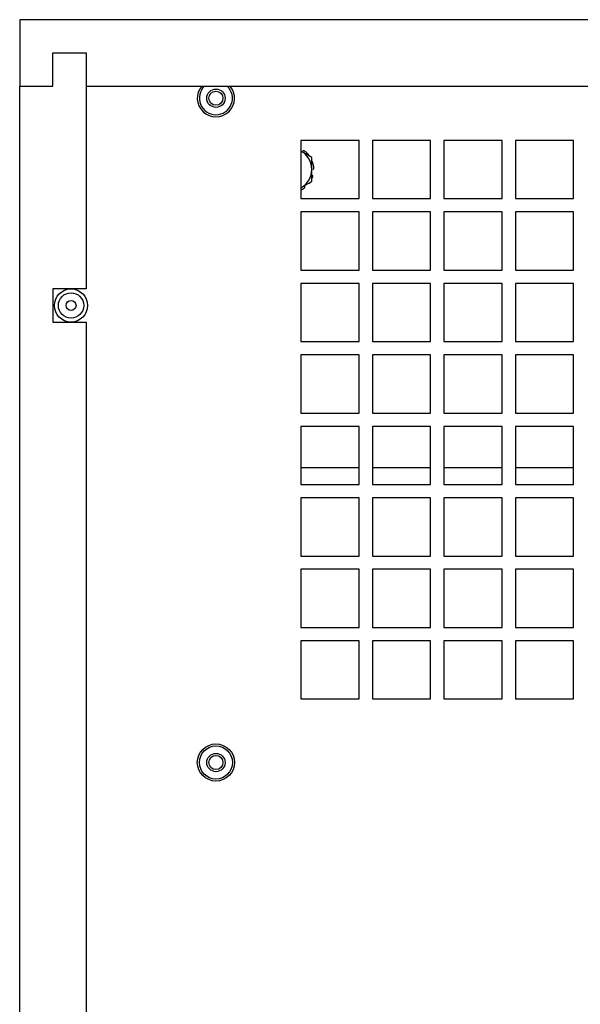
# Model space of a CAD drawing. Units: inches. Extents: x 0 to 117, y 0 to 94.
# Drawn here: x 101 to 105, y 49 to 57 of the extents above; entities that cross this region are included whole.
import ezdxf

# ---------------------------------------------------------------- set-up
doc = ezdxf.new("R2010")
doc.units = ezdxf.units.IN
doc.header["$MEASUREMENT"] = 0

msp = doc.modelspace()

# ---------------------------------------------------------------- linework, layer by layer
at = {"color": 7, "linetype": 'Continuous', "lineweight": 25}
for p, q in [((101.2602, 56.6232), (101.2602, 56.1232)), ((113.5302, 56.6232), (101.2602, 56.6232)), ((101.5102, 56.1232), (101.5102, 56.3732)), ((101.5102, 56.3732), (101.7602, 56.3732)), ((101.7602, 56.3732), (101.7602, 54.5972)), ((101.7602, 56.3732), (101.7602, 56.1232)), ((101.2602, 27.0322), (101.2602, 56.1232)), ((101.2602, 56.1232), (101.5102, 56.1232)), ((101.7602, 56.1232), (106.3852, 56.1232)), ((103.8132, 55.7142), (103.3752, 55.7142)), ((103.3752, 55.7142), (103.3752, 55.2762)), ((103.8132, 55.2762), (103.8132, 55.7142)), ((104.3512, 55.7142), (103.9132, 55.7142)), ((103.9132, 55.7142), (103.9132, 55.2762)), ((104.3512, 55.2762), (104.3512, 55.7142)), ((104.8892, 55.7142), (104.4512, 55.7142)), ((104.4512, 55.7142), (104.4512, 55.2762)), ((104.8892, 55.2762), (104.8892, 55.7142)), ((105.4272, 55.7142), (104.9892, 55.7142)), ((104.9892, 55.7142), (104.9892, 55.2762)), ((105.4272, 55.2762), (105.4272, 55.7142)), ((103.3793, 55.6315), (103.3752, 55.6338)), ((103.4575, 55.5864), (103.3793, 55.6315)), ((103.3752, 55.3586), (103.3793, 55.3609)), ((103.3752, 55.2762), (103.8132, 55.2762)), ((103.9132, 55.2762), (104.3512, 55.2762)), ((104.4512, 55.2762), (104.8892, 55.2762)), ((104.9892, 55.2762), (105.4272, 55.2762)), ((103.8132, 55.1762), (103.3752, 55.1762)), ((103.3752, 55.1762), (103.3752, 54.7382)), ((103.8132, 54.7382), (103.8132, 55.1762)), ((104.3512, 55.1762), (103.9132, 55.1762)), ((103.9132, 55.1762), (103.9132, 54.7382)), ((104.3512, 54.7382), (104.3512, 55.1762)), ((104.8892, 55.1762), (104.4512, 55.1762)), ((104.4512, 55.1762), (104.4512, 54.7382)), ((104.8892, 54.7382), (104.8892, 55.1762)), ((105.4272, 55.1762), (104.9892, 55.1762)), ((104.9892, 55.1762), (104.9892, 54.7382)), ((105.4272, 54.7382), (105.4272, 55.1762)), ((103.3752, 54.7382), (103.8132, 54.7382)), ((103.9132, 54.7382), (104.3512, 54.7382)), ((104.4512, 54.7382), (104.8892, 54.7382)), ((104.9892, 54.7382), (105.4272, 54.7382)), ((103.8132, 54.6382), (103.3752, 54.6382)), ((103.3752, 54.6382), (103.3752, 54.2002)), ((103.8132, 54.2002), (103.8132, 54.6382)), ((104.3512, 54.6382), (103.9132, 54.6382)), ((103.9132, 54.6382), (103.9132, 54.2002)), ((104.3512, 54.2002), (104.3512, 54.6382)), ((104.8892, 54.6382), (104.4512, 54.6382)), ((104.4512, 54.6382), (104.4512, 54.2002)), ((104.8892, 54.2002), (104.8892, 54.6382)), ((105.4272, 54.6382), (104.9892, 54.6382)), ((104.9892, 54.6382), (104.9892, 54.2002)), ((105.4272, 54.2002), (105.4272, 54.6382)), ((101.5102, 54.5972), (101.5102, 54.3472)), ((101.7602, 54.5972), (101.5102, 54.5972)), ((101.5102, 54.3472), (101.7602, 54.3472)), ((101.7602, 54.3472), (101.7602, 46.4982)), ((103.3752, 54.2002), (103.8132, 54.2002)), ((103.9132, 54.2002), (104.3512, 54.2002)), ((104.4512, 54.2002), (104.8892, 54.2002)), ((104.9892, 54.2002), (105.4272, 54.2002)), ((103.8132, 54.1002), (103.3752, 54.1002)), ((103.3752, 54.1002), (103.3752, 53.6622)), ((103.8132, 53.6622), (103.8132, 54.1002)), ((104.3512, 54.1002), (103.9132, 54.1002)), ((103.9132, 54.1002), (103.9132, 53.6622)), ((104.3512, 53.6622), (104.3512, 54.1002)), ((104.8892, 54.1002), (104.4512, 54.1002)), ((104.4512, 54.1002), (104.4512, 53.6622)), ((104.8892, 53.6622), (104.8892, 54.1002)), ((105.4272, 54.1002), (104.9892, 54.1002)), ((104.9892, 54.1002), (104.9892, 53.6622)), ((105.4272, 53.6622), (105.4272, 54.1002)), ((103.3752, 53.6622), (103.8132, 53.6622)), ((103.9132, 53.6622), (104.3512, 53.6622)), ((104.4512, 53.6622), (104.8892, 53.6622)), ((104.9892, 53.6622), (105.4272, 53.6622)), ((103.8132, 53.5622), (103.3752, 53.5622)), ((103.3752, 53.5622), (103.3752, 53.1242)), ((103.8132, 53.1242), (103.8132, 53.5622)), ((104.3512, 53.5622), (103.9132, 53.5622)), ((103.9132, 53.5622), (103.9132, 53.1242)), ((104.3512, 53.1242), (104.3512, 53.5622)), ((104.8892, 53.5622), (104.4512, 53.5622)), ((104.4512, 53.5622), (104.4512, 53.1242)), ((104.8892, 53.1242), (104.8892, 53.5622)), ((105.4272, 53.5622), (104.9892, 53.5622)), ((104.9892, 53.5622), (104.9892, 53.1242)), ((105.4272, 53.1242), (105.4272, 53.5622)), ((103.8132, 53.2502), (103.3752, 53.2502)), ((104.3512, 53.2502), (103.9132, 53.2502)), ((104.8892, 53.2502), (104.4512, 53.2502)), ((105.4272, 53.2502), (104.9892, 53.2502)), ((103.3752, 53.1242), (103.8132, 53.1242)), ((103.9132, 53.1242), (104.3512, 53.1242)), ((104.4512, 53.1242), (104.8892, 53.1242)), ((104.9892, 53.1242), (105.4272, 53.1242)), ((103.8132, 53.0242), (103.3752, 53.0242)), ((103.3752, 53.0242), (103.3752, 52.5862)), ((103.8132, 52.5862), (103.8132, 53.0242)), ((104.3512, 53.0242), (103.9132, 53.0242)), ((103.9132, 53.0242), (103.9132, 52.5862)), ((104.3512, 52.5862), (104.3512, 53.0242)), ((104.8892, 53.0242), (104.4512, 53.0242)), ((104.4512, 53.0242), (104.4512, 52.5862)), ((104.8892, 52.5862), (104.8892, 53.0242)), ((105.4272, 53.0242), (104.9892, 53.0242)), ((104.9892, 53.0242), (104.9892, 52.5862)), ((105.4272, 52.5862), (105.4272, 53.0242)), ((103.3752, 52.5862), (103.8132, 52.5862)), ((103.9132, 52.5862), (104.3512, 52.5862)), ((104.4512, 52.5862), (104.8892, 52.5862)), ((104.9892, 52.5862), (105.4272, 52.5862)), ((103.8132, 52.4862), (103.3752, 52.4862)), ((103.3752, 52.4862), (103.3752, 52.0482)), ((103.8132, 52.0482), (103.8132, 52.4862)), ((104.3512, 52.4862), (103.9132, 52.4862)), ((103.9132, 52.4862), (103.9132, 52.0482)), ((104.3512, 52.0482), (104.3512, 52.4862)), ((104.8892, 52.4862), (104.4512, 52.4862)), ((104.4512, 52.4862), (104.4512, 52.0482)), ((104.8892, 52.0482), (104.8892, 52.4862)), ((105.4272, 52.4862), (104.9892, 52.4862)), ((104.9892, 52.4862), (104.9892, 52.0482)), ((105.4272, 52.0482), (105.4272, 52.4862)), ((103.3752, 52.0482), (103.8132, 52.0482)), ((103.9132, 52.0482), (104.3512, 52.0482)), ((104.4512, 52.0482), (104.8892, 52.0482)), ((104.9892, 52.0482), (105.4272, 52.0482)), ((103.8132, 51.9482), (103.3752, 51.9482)), ((103.3752, 51.9482), (103.3752, 51.5102)), ((103.8132, 51.5102), (103.8132, 51.9482)), ((104.3512, 51.9482), (103.9132, 51.9482)), ((103.9132, 51.9482), (103.9132, 51.5102)), ((104.3512, 51.5102), (104.3512, 51.9482)), ((104.8892, 51.9482), (104.4512, 51.9482)), ((104.4512, 51.9482), (104.4512, 51.5102)), ((104.8892, 51.5102), (104.8892, 51.9482)), ((105.4272, 51.9482), (104.9892, 51.9482)), ((104.9892, 51.9482), (104.9892, 51.5102)), ((105.4272, 51.5102), (105.4272, 51.9482)), ((103.3752, 51.5102), (103.8132, 51.5102)), ((103.9132, 51.5102), (104.3512, 51.5102)), ((104.4512, 51.5102), (104.8892, 51.5102)), ((104.9892, 51.5102), (105.4272, 51.5102))]:
    msp.add_line(p, q, dxfattribs=at)
for centre, radius in [((102.7362, 56.0322), 0.069), ((102.7362, 56.0322), 0.0532), ((101.6462, 54.4722), 0.125), ((101.6462, 54.4722), 0.0953), ((101.6462, 54.4722), 0.0375), ((102.7362, 51.0322), 0.14), ((102.7362, 51.0322), 0.1243), ((102.7362, 51.0322), 0.069), ((102.7362, 51.0322), 0.0532)]:
    msp.add_circle(centre, radius, dxfattribs=at)
for centre, radius, start, end in [((102.7362, 56.0322), 0.14, 139.4584, 40.5416), ((102.7362, 56.0322), 0.1243, 132.9125, 47.0875), ((103.3012, 55.4962), 0.1563, 360, 60), ((103.3012, 55.4962), 0.1719, 39.43832, 53.56168), ((103.3012, 55.4962), 0.1719, 3.43832, 17.56168), ((103.3012, 55.4962), 0.1563, 300, 360), ((103.3012, 55.4962), 0.1719, 336.28153, 341.56168), ((103.3012, 55.4962), 0.1719, 295.50218, 305.56168)]:
    msp.add_arc(centre, radius, start, end, dxfattribs=at)
for points, knots in [([(103.4033, 55.6345), (103.4023, 55.6351), (103.4004, 55.6362), (103.397, 55.6367), (103.3937, 55.636), (103.3913, 55.6347), (103.3903, 55.6335), (103.3899, 55.6332)], [0, 0, 0, 0, 0.224795, 0.449551, 0.674383, 0.899146, 1, 1, 1, 1]), ([(103.4575, 55.4962), (103.4575, 55.5144), (103.4575, 55.5448), (103.4575, 55.5745), (103.4575, 55.5864)], [0, 0, 0, 0, 0.59833, 1, 1, 1, 1]), ([(103.4651, 55.5481), (103.4646, 55.5491), (103.4638, 55.5512), (103.4613, 55.5535), (103.4582, 55.555), (103.4555, 55.5552), (103.454, 55.5549), (103.4535, 55.5549)], [0, 0, 0, 0, 0.224798, 0.449614, 0.674418, 0.899229, 1, 1, 1, 1]), ([(103.4575, 55.406), (103.4575, 55.4135), (103.4575, 55.4432), (103.4575, 55.4736), (103.4575, 55.4962)], [0, 0, 0, 0, 0.254997, 1, 1, 1, 1]), ([(103.4643, 55.4418), (103.4645, 55.4429), (103.465, 55.4451), (103.4644, 55.4485), (103.4628, 55.4514), (103.4607, 55.4533), (103.4593, 55.4539), (103.4589, 55.4542)], [0, 0, 0, 0, 0.2248754, 0.4495624, 0.6744191, 0.8991527, 1, 1, 1, 1]), ([(103.4644, 55.496), (103.4655, 55.4963), (103.4676, 55.4968), (103.4702, 55.4989), (103.4721, 55.5017), (103.4728, 55.5044), (103.4728, 55.506), (103.4728, 55.5065)], [0, 0, 0, 0, 0.224623, 0.449233, 0.673986, 0.898839, 1, 1, 1, 1]), ([(103.3793, 55.3609), (103.3915, 55.3679), (103.4178, 55.3831), (103.4436, 55.398), (103.4575, 55.406)], [0, 0, 0, 0, 0.461752, 1, 1, 1, 1]), ([(103.4012, 55.3564), (103.402, 55.3571), (103.4037, 55.3586), (103.4052, 55.3617), (103.4056, 55.365), (103.405, 55.3677), (103.4043, 55.3691), (103.4041, 55.3695)], [0, 0, 0, 0, 0.224753, 0.449537, 0.674369, 0.899132, 1, 1, 1, 1])]:
    msp.add_open_spline(points, degree=3, knots=knots, dxfattribs=at)

doc.saveas('drawing.dxf')
